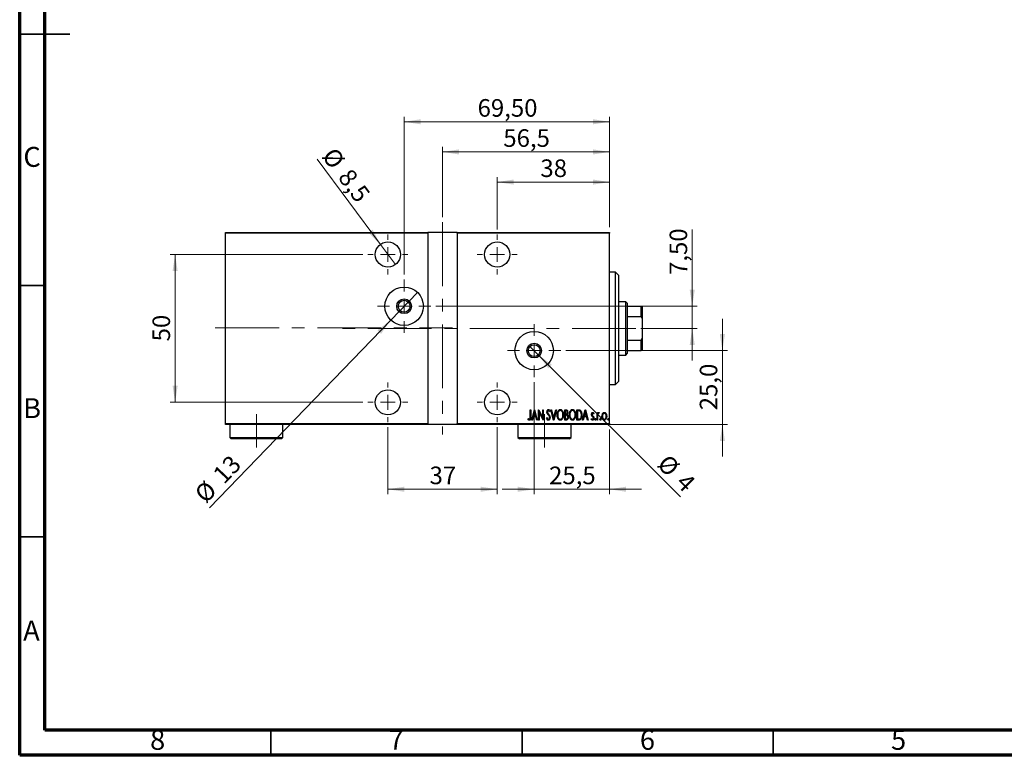
# Model space of a CAD drawing. Units: millimetres. Extents: x 15 to 415, y 5 to 292.
# Drawn here: x 15 to 211, y 5 to 151 of the extents above; entities that cross this region are included whole.
import ezdxf

# ---------------------------------------------------------------- set-up
doc = ezdxf.new("R2010")
doc.units = ezdxf.units.MM
doc.linetypes.add('CENTERX2', pattern=[20.32, 12.7, -2.54, 2.54, -2.54])
doc.styles.add('SLDTEXTSTYLE0', font='TXT', dxfattribs={"width": 0.75})
doc.dimstyles.new('SLDDIMSTYLE0', dxfattribs={"dimtxt": 3.5, "dimasz": 3.302, "dimexe": 0, "dimexo": 0.0625, "dimgap": 0.875, "dimtad": 1, "dimdec": 0, "dimlfac": 1.7, "dimrnd": 1e-09, "dimzin": 12, "dimdsep": 46, "dimtxsty": 'SLDTEXTSTYLE0', "dimsah": 1, "dimcen": 0.09, "dimadec": 0, "dimazin": 3, "dimtfac": 1, "dimtdec": 0, "dimtofl": 0, "dimtmove": 0, "dimatfit": 3, "dimfxl": 1, "dimfrac": 2, "dimtolj": 1, "dimtzin": 12, "dimarcsym": 0})
doc.dimstyles.new('SLDDIMSTYLE10', dxfattribs={"dimtxt": 3.5, "dimasz": 3.302, "dimexe": 0, "dimexo": 0.0625, "dimgap": 0.875, "dimtad": 1, "dimdec": 1, "dimlfac": 1.7, "dimrnd": 1e-09, "dimzin": 12, "dimdsep": 46, "dimtxsty": 'SLDTEXTSTYLE0', "dimsah": 1, "dimcen": 0.09, "dimadec": 0, "dimazin": 3, "dimtfac": 1, "dimtdec": 1, "dimtmove": 0, "dimatfit": 0, "dimfxl": 1, "dimfrac": 2, "dimtolj": 1, "dimtzin": 12, "dimarcsym": 0})
doc.dimstyles.new('SLDDIMSTYLE3', dxfattribs={"dimtxt": 3.5, "dimasz": 3.302, "dimexe": 0, "dimexo": 0.0625, "dimgap": 0.875, "dimtad": 1, "dimdec": 1, "dimlfac": 1.7, "dimrnd": 1e-09, "dimzin": 12, "dimdsep": 46, "dimtxsty": 'SLDTEXTSTYLE0', "dimsah": 1, "dimcen": 0.09, "dimadec": 0, "dimazin": 3, "dimtfac": 1, "dimtofl": 0, "dimtmove": 0, "dimatfit": 3, "dimfxl": 1, "dimfrac": 2, "dimtolj": 1, "dimtzin": 12, "dimarcsym": 0})
doc.dimstyles.new('SLDDIMSTYLE4', dxfattribs={"dimtxt": 3.5, "dimasz": 3.302, "dimexe": 0, "dimexo": 0.0625, "dimgap": 0.875, "dimtad": 1, "dimdec": 1, "dimlfac": 1.7, "dimrnd": 1e-09, "dimzin": 12, "dimdsep": 46, "dimtxsty": 'SLDTEXTSTYLE0', "dimblk1": 'NONE', "dimsah": 1, "dimcen": 0, "dimadec": 0, "dimazin": 3, "dimtfac": 1, "dimtdec": 1, "dimtmove": 0, "dimatfit": 3, "dimldrblk": 'NONE', "dimfxl": 1, "dimfrac": 2, "dimtolj": 1, "dimtzin": 12, "dimarcsym": 0})
doc.dimstyles.new('SLDDIMSTYLE5', dxfattribs={"dimtxt": 3.5, "dimasz": 3.302, "dimexe": 0, "dimexo": 0.0625, "dimgap": 0.875, "dimtad": 1, "dimlfac": 1.7, "dimrnd": 1e-09, "dimzin": 12, "dimdsep": 46, "dimtxsty": 'SLDTEXTSTYLE0', "dimsah": 1, "dimcen": 0.09, "dimadec": 0, "dimazin": 3, "dimtfac": 1, "dimtmove": 0, "dimatfit": 0, "dimfxl": 1, "dimfrac": 2, "dimtolj": 1, "dimtzin": 12, "dimarcsym": 0})
doc.dimstyles.new('SLDDIMSTYLE6', dxfattribs={"dimtxt": 3.5, "dimasz": 3.302, "dimexe": 0, "dimexo": 0.0625, "dimgap": 0.875, "dimtad": 1, "dimdec": 0, "dimlfac": 1.7, "dimrnd": 1e-09, "dimzin": 12, "dimdsep": 46, "dimtxsty": 'SLDTEXTSTYLE0', "dimblk1": 'NONE', "dimsah": 1, "dimcen": 0, "dimadec": 0, "dimazin": 3, "dimtfac": 1, "dimtmove": 0, "dimatfit": 3, "dimldrblk": 'NONE', "dimfxl": 1, "dimfrac": 2, "dimtolj": 1, "dimtzin": 12, "dimarcsym": 0})
doc.dimstyles.new('SLDDIMSTYLE7', dxfattribs={"dimtxt": 3.5, "dimasz": 3.302, "dimexe": 0, "dimexo": 0.0625, "dimgap": 0.875, "dimtad": 1, "dimdec": 0, "dimlfac": 1.7, "dimrnd": 1e-09, "dimzin": 12, "dimdsep": 46, "dimtxsty": 'SLDTEXTSTYLE0', "dimblk1": 'NONE', "dimsah": 1, "dimcen": 0, "dimadec": 0, "dimazin": 3, "dimtfac": 1, "dimtdec": 0, "dimtmove": 0, "dimatfit": 3, "dimldrblk": 'NONE', "dimfxl": 1, "dimfrac": 2, "dimtolj": 1, "dimtzin": 12, "dimarcsym": 0})
doc.dimstyles.new('SLDDIMSTYLE8', dxfattribs={"dimtxt": 3.5, "dimasz": 3.302, "dimexe": 0, "dimexo": 0.0625, "dimgap": 0.875, "dimtad": 1, "dimlfac": 1.7, "dimrnd": 1e-09, "dimzin": 12, "dimdsep": 46, "dimtxsty": 'SLDTEXTSTYLE0', "dimsah": 1, "dimcen": 0.09, "dimadec": 0, "dimazin": 3, "dimtfac": 1, "dimtofl": 0, "dimtmove": 0, "dimatfit": 3, "dimfxl": 1, "dimfrac": 2, "dimtolj": 1, "dimtzin": 12, "dimarcsym": 0})
doc.dimstyles.new('SLDDIMSTYLE9', dxfattribs={"dimtxt": 3.5, "dimasz": 3.302, "dimexe": 0, "dimexo": 0.0625, "dimgap": 0.875, "dimtad": 1, "dimdec": 1, "dimlfac": 1.7, "dimrnd": 1e-09, "dimzin": 12, "dimdsep": 46, "dimtxsty": 'SLDTEXTSTYLE0', "dimsah": 1, "dimcen": 0.09, "dimadec": 0, "dimazin": 3, "dimtfac": 1, "dimtmove": 0, "dimatfit": 0, "dimfxl": 1, "dimfrac": 2, "dimtolj": 1, "dimtzin": 12, "dimarcsym": 0})

# ---------------------------------------------------------------- blocks, each defined once
blk = doc.blocks.new('_D_4')
at = {"color": 7, "linetype": 'Continuous', "lineweight": 0}
for p, q in [((88.29, 70.27), (88.29, 56.94)), ((110.06, 70.27), (110.06, 56.94)), ((88.29, 57.94), (110.06, 57.94))]:
    blk.add_line(p, q, dxfattribs=at)
at = {"color": 7, "linetype": 'Continuous', "lineweight": 18}
for points in [[(88.29, 57.94), (91.59, 57.43), (91.59, 58.45)], [(110.06, 57.94), (106.76, 58.45), (106.76, 57.43)]]:
    blk.add_solid(points, dxfattribs=at)
at = {"color": 7, "linetype": 'Continuous', "lineweight": 18, "insert": (96.59, 62.45), "char_height": 3.5, "attachment_point": 1, "style": 'SLDTEXTSTYLE0'}
blk.add_mtext('37', dxfattribs=at)
blk = doc.blocks.new('_D_5')
at = {"color": 7, "linetype": 'Continuous', "lineweight": 0}
for p, q in [((83.32, 104.65), (44.94, 104.65)), ((45.94, 75.24), (45.94, 104.65)), ((83.32, 75.24), (44.94, 75.24))]:
    blk.add_line(p, q, dxfattribs=at)
at = {"color": 7, "linetype": 'Continuous', "lineweight": 18}
for points in [[(45.94, 104.65), (45.43, 101.35), (46.45, 101.35)], [(45.94, 75.24), (46.45, 78.54), (45.43, 78.54)]]:
    blk.add_solid(points, dxfattribs=at)
at = {"color": 7, "linetype": 'Continuous', "lineweight": 18, "insert": (41.43, 87.36), "char_height": 3.5, "attachment_point": 1, "rotation": 90, "style": 'SLDTEXTSTYLE0'}
blk.add_mtext('50', dxfattribs=at)
blk = doc.blocks.new('_D_6')
at = {"color": 7, "linetype": 'Continuous', "lineweight": 0}
for p, q in [((99.18, 112.06), (99.18, 126.06)), ((132.41, 110.06), (132.41, 126.06)), ((99.18, 125.06), (132.41, 125.06))]:
    blk.add_line(p, q, dxfattribs=at)
at = {"color": 7, "linetype": 'Continuous', "lineweight": 18}
for points in [[(99.18, 125.06), (102.48, 124.55), (102.48, 125.57)], [(132.41, 125.06), (129.11, 125.57), (129.11, 124.55)]]:
    blk.add_solid(points, dxfattribs=at)
at = {"color": 7, "linetype": 'Continuous', "lineweight": 18, "insert": (111.27, 129.57), "char_height": 3.5, "attachment_point": 1, "style": 'SLDTEXTSTYLE0'}
blk.add_mtext('56,5', dxfattribs=at)
blk = doc.blocks.new('_D_7')
at = {"color": 7, "linetype": 'Continuous', "lineweight": 0}
for p, q in [((110.06, 109.62), (110.06, 120.06)), ((132.41, 110.06), (132.41, 120.06)), ((110.06, 119.06), (132.41, 119.06))]:
    blk.add_line(p, q, dxfattribs=at)
at = {"color": 7, "linetype": 'Continuous', "lineweight": 18}
for points in [[(110.06, 119.06), (113.36, 118.55), (113.36, 119.57)], [(132.41, 119.06), (129.11, 119.57), (129.11, 118.55)]]:
    blk.add_solid(points, dxfattribs=at)
at = {"color": 7, "linetype": 'Continuous', "lineweight": 18, "insert": (118.65, 123.57), "char_height": 3.5, "attachment_point": 1, "style": 'SLDTEXTSTYLE0'}
blk.add_mtext('38', dxfattribs=at)
blk = doc.blocks.new('_D_8')
at = {"color": 7, "linetype": 'Continuous', "lineweight": 0}
for q in [(74.24, 123.6), (89.78, 102.64)]:
    blk.add_line((86.8, 106.66), q, dxfattribs=at)
at = {"color": 7, "linetype": 'Continuous', "lineweight": 18}
blk.add_solid([(86.8, 106.66), (85.25, 109.61), (84.43, 109.01)], dxfattribs=at)
at = {"color": 7, "linetype": 'Continuous', "lineweight": 18, "char_height": 3.5, "attachment_point": 1, "rotation": 306.5568, "style": 'SLDTEXTSTYLE0'}
for s, insert in [('%%c', (77.83, 126.27)), ('8,5', (81.02, 122.06))]:
    blk.add_mtext(s, dxfattribs=dict(at, insert=insert))
blk = doc.blocks.new('_None')
blk = doc.blocks.new('_D_9')
at = {"color": 7, "linetype": 'Continuous', "lineweight": 0}
for p, q in [((148.88, 94.35), (148.88, 109.62)), ((97.82, 94.35), (149.88, 94.35)), ((148.88, 94.35), (148.88, 89.94)), ((138.65, 89.94), (149.88, 89.94)), ((148.88, 89.94), (148.88, 83.59))]:
    blk.add_line(p, q, dxfattribs=at)
at = {"color": 7, "linetype": 'Continuous', "lineweight": 18}
for points in [[(148.88, 94.35), (149.39, 97.66), (148.37, 97.66)], [(148.88, 89.94), (148.37, 86.64), (149.39, 86.64)]]:
    blk.add_solid(points, dxfattribs=at)
at = {"color": 7, "linetype": 'Continuous', "lineweight": 18, "insert": (144.37, 100.57), "char_height": 3.5, "attachment_point": 1, "rotation": 90, "style": 'SLDTEXTSTYLE0'}
blk.add_mtext('7,50', dxfattribs=at)
blk = doc.blocks.new('_D_10')
at = {"color": 7, "linetype": 'Continuous', "lineweight": 0}
for q in [(94.19, 97.1), (52.76, 54.24)]:
    blk.add_line((88.87, 91.6), q, dxfattribs=at)
at = {"color": 7, "linetype": 'Continuous', "lineweight": 18}
blk.add_solid([(88.87, 91.6), (86.21, 89.58), (86.94, 88.88)], dxfattribs=at)
at = {"color": 7, "linetype": 'Continuous', "lineweight": 18, "char_height": 3.5, "attachment_point": 1, "rotation": 45.979, "style": 'SLDTEXTSTYLE0'}
for s, insert in [('13', (53.15, 61.21)), ('%%c', (49.52, 57.37))]:
    blk.add_mtext(s, dxfattribs=dict(at, insert=insert))
blk = doc.blocks.new('_D_11')
at = {"color": 7, "linetype": 'Continuous', "lineweight": 0}
for q in [(116.58, 86.36), (146.53, 56.41)]:
    blk.add_line((118.24, 84.7), q, dxfattribs=at)
at = {"color": 7, "linetype": 'Continuous', "lineweight": 18}
blk.add_solid([(118.24, 84.7), (120.22, 82), (120.94, 82.72)], dxfattribs=at)
at = {"color": 7, "linetype": 'Continuous', "lineweight": 18, "char_height": 3.5, "attachment_point": 1, "rotation": 315, "style": 'SLDTEXTSTYLE0'}
for s, insert in [('%%c', (144.15, 65.16)), ('4', (147.92, 61.46))]:
    blk.add_mtext(s, dxfattribs=dict(at, insert=insert))
blk = doc.blocks.new('_D_12')
at = {"color": 7, "linetype": 'Continuous', "lineweight": 0}
for p, q in [((91.53, 100.65), (91.53, 132.06)), ((132.41, 110.06), (132.41, 132.06)), ((91.53, 131.06), (132.41, 131.06))]:
    blk.add_line(p, q, dxfattribs=at)
at = {"color": 7, "linetype": 'Continuous', "lineweight": 18}
for points in [[(91.53, 131.06), (94.83, 130.55), (94.83, 131.57)], [(132.41, 131.06), (129.11, 131.57), (129.11, 130.55)]]:
    blk.add_solid(points, dxfattribs=at)
at = {"color": 7, "linetype": 'Continuous', "lineweight": 18, "insert": (106.15, 135.57), "char_height": 3.5, "attachment_point": 1, "style": 'SLDTEXTSTYLE0'}
blk.add_mtext('69,50', dxfattribs=at)
blk = doc.blocks.new('_D_13')
at = {"color": 7, "linetype": 'Continuous', "lineweight": 0}
for p, q in [((154.88, 85.53), (154.88, 91.88)), ((123.7, 85.53), (155.88, 85.53)), ((154.88, 85.53), (154.88, 70.82)), ((103.12, 70.82), (155.88, 70.82)), ((154.88, 70.82), (154.88, 64.47))]:
    blk.add_line(p, q, dxfattribs=at)
at = {"color": 7, "linetype": 'Continuous', "lineweight": 18}
for points in [[(154.88, 85.53), (155.39, 88.83), (154.37, 88.83)], [(154.88, 70.82), (154.37, 67.52), (155.39, 67.52)]]:
    blk.add_solid(points, dxfattribs=at)
at = {"color": 7, "linetype": 'Continuous', "lineweight": 18, "insert": (150.37, 73.65), "char_height": 3.5, "attachment_point": 1, "rotation": 90, "style": 'SLDTEXTSTYLE0'}
blk.add_mtext('25,0', dxfattribs=at)
blk = doc.blocks.new('_D_14')
at = {"color": 7, "linetype": 'Continuous', "lineweight": 0}
for p, q in [((117.41, 79.24), (117.41, 56.94)), ((132.41, 69.82), (132.41, 56.94)), ((117.41, 57.94), (111.06, 57.94)), ((117.41, 57.94), (132.41, 57.94)), ((132.41, 57.94), (138.76, 57.94))]:
    blk.add_line(p, q, dxfattribs=at)
at = {"color": 7, "linetype": 'Continuous', "lineweight": 18}
for points in [[(117.41, 57.94), (114.11, 58.45), (114.11, 57.43)], [(132.41, 57.94), (135.71, 57.43), (135.71, 58.45)]]:
    blk.add_solid(points, dxfattribs=at)
at = {"color": 7, "linetype": 'Continuous', "lineweight": 18, "insert": (120.38, 62.45), "char_height": 3.5, "attachment_point": 1, "style": 'SLDTEXTSTYLE0'}
blk.add_mtext('25,5', dxfattribs=at)
blk = doc.blocks.new('SW_CENTERMARKSYMBOL_1')
at = {"color": 0, "linetype": 'Continuous', "lineweight": 18}
for p, q in [((0, 2.94), (0, 3.97)), ((-2.94, 0), (-3.97, 0)), ((0, 0), (-1.47, 0)), ((0, 0), (0, 1.47)), ((0, 0), (0, -1.47)), ((0, 0), (1.47, 0)), ((2.94, 0), (3.97, 0)), ((0, -2.94), (0, -3.97))]:
    blk.add_line(p, q, dxfattribs=at)
blk = doc.blocks.new('SW_CENTERMARKSYMBOL_2')
at = {"color": 0, "linetype": 'Continuous', "lineweight": 18}
for p, q in [((0, 2.94), (0, 3.97)), ((-2.94, 0), (-3.97, 0)), ((0, 0), (-1.47, 0)), ((0, 0), (0, 1.47)), ((0, 0), (0, -1.47)), ((0, 0), (1.47, 0)), ((2.94, 0), (3.97, 0)), ((0, -2.94), (0, -3.97))]:
    blk.add_line(p, q, dxfattribs=at)
blk = doc.blocks.new('SW_CENTERMARKSYMBOL_3')
at = {"color": 0, "linetype": 'Continuous', "lineweight": 18}
for p, q in [((0, 2.94), (0, 3.97)), ((-2.94, 0), (-3.97, 0)), ((0, 0), (-1.47, 0)), ((0, 0), (0, 1.47)), ((0, 0), (0, -1.47)), ((0, 0), (1.47, 0)), ((2.94, 0), (3.97, 0)), ((0, -2.94), (0, -3.97))]:
    blk.add_line(p, q, dxfattribs=at)
blk = doc.blocks.new('SW_CENTERMARKSYMBOL_4')
at = {"color": 0, "linetype": 'Continuous', "lineweight": 18}
for p, q in [((0, 2.94), (0, 3.97)), ((-2.94, 0), (-3.97, 0)), ((0, 0), (-1.47, 0)), ((0, 0), (0, 1.47)), ((0, 0), (0, -1.47)), ((0, 0), (1.47, 0)), ((2.94, 0), (3.97, 0)), ((0, -2.94), (0, -3.97))]:
    blk.add_line(p, q, dxfattribs=at)
blk = doc.blocks.new('SW_CENTERMARKSYMBOL_5')
at = {"color": 0, "linetype": 'Continuous', "lineweight": 18}
for p, q in [((0, 2.94), (0, 5.29)), ((-2.94, 0), (-5.29, 0)), ((0, 0), (-1.47, 0)), ((0, 0), (0, 1.47)), ((0, 0), (0, -1.47)), ((0, 0), (1.47, 0)), ((2.94, 0), (5.29, 0)), ((0, -2.94), (0, -5.29))]:
    blk.add_line(p, q, dxfattribs=at)
blk = doc.blocks.new('SW_CENTERMARKSYMBOL_6')
at = {"color": 0, "linetype": 'Continuous', "lineweight": 18}
for p, q in [((0, 2.94), (0, 5.29)), ((-2.94, 0), (-5.29, 0)), ((0, 0), (-1.47, 0)), ((0, 0), (0, 1.47)), ((0, 0), (0, -1.47)), ((0, 0), (1.47, 0)), ((2.94, 0), (5.29, 0)), ((0, -2.94), (0, -5.29))]:
    blk.add_line(p, q, dxfattribs=at)

msp = doc.modelspace()

# ---------------------------------------------------------------- linework, layer by layer
at = {"color": 7, "linetype": 'Continuous', "lineweight": 70}
for p, q in [((15, 5), (15, 292)), ((20, 10), (20, 287)), ((410, 10), (20, 10)), ((415, 5), (15, 5))]:
    msp.add_line(p, q, dxfattribs=at)
at = {"color": 7, "linetype": 'Continuous', "lineweight": 35}
for p, q in [((14.999, 148.5), (25.001, 148.5)), ((20, 148.5), (15, 148.5)), ((20, 98.5), (15, 98.5)), ((20, 48.5), (15, 48.5)), ((65, 10), (65, 5)), ((115, 10), (115, 5)), ((165, 10), (165, 5))]:
    msp.add_line(p, q, dxfattribs=at)
at = {"color": 7, "linetype": 'CENTERX2', "lineweight": 18}
for p, q in [((99.1753, 111.06), (99.1753, 68.8247)), ((53.94, 90.0306), (101.1753, 90.0306)), ((137.6459, 89.9424), (76.8812, 89.9424)), ((62.1165, 72.8835), (62.1165, 66.2365)), ((119.4694, 66.2365), (119.4694, 72.8835))]:
    msp.add_line(p, q, dxfattribs=at)
at = {"color": 7, "linetype": 'Continuous', "lineweight": 25}
for p, q in [((55.94, 109.06), (96.2341, 109.06)), ((55.94, 108.8835), (55.94, 109.06)), ((96.2341, 108.8835), (55.94, 108.8835)), ((55.94, 71.0012), (55.94, 108.8835)), ((96.2341, 109.06), (96.2341, 108.8835)), ((102.1165, 109.06), (96.2341, 109.06)), ((96.2341, 108.8835), (96.2341, 71.0012)), ((102.1165, 109.06), (132.4106, 109.06)), ((102.1165, 108.8835), (102.1165, 109.06)), ((102.1165, 108.8835), (102.1165, 71.0012)), ((132.4106, 108.8835), (102.1165, 108.8835)), ((132.4106, 109.06), (132.4106, 108.8835)), ((132.4106, 71.0012), (132.4106, 108.8835)), ((133.5871, 101.1188), (132.4106, 101.1188)), ((134.1753, 100.5306), (133.5871, 101.1188)), ((133.5871, 78.7659), (133.5871, 101.1188)), ((134.1753, 100.5306), (134.1753, 79.3735)), ((135.6459, 95.2365), (134.1753, 95.2365)), ((135.94, 94.9424), (135.6459, 95.2365)), ((135.6459, 84.6482), (135.6459, 95.2365)), ((135.94, 94.9424), (135.94, 94.3541)), ((135.94, 94.3541), (135.94, 92.2953)), ((135.94, 94.3541), (138.7047, 94.3541)), ((138.7047, 92.2953), (138.7047, 94.3541)), ((138.7047, 94.3541), (138.8812, 94.3541)), ((138.8812, 94.3541), (138.8812, 91.8924)), ((135.94, 92.2953), (135.94, 87.5894)), ((135.94, 92.2953), (138.7047, 92.2953)), ((138.8812, 91.8924), (138.7047, 92.2953)), ((138.8812, 91.8924), (138.8812, 87.9923)), ((135.94, 87.5894), (135.94, 85.5306)), ((135.94, 87.5894), (138.7047, 87.5894)), ((138.7047, 87.5894), (138.8812, 87.9923)), ((138.7047, 85.5306), (138.7047, 87.5894)), ((138.8812, 87.9923), (138.8812, 85.5306)), ((134.1753, 84.6482), (135.6459, 84.6482)), ((135.6459, 84.6482), (135.94, 84.9424)), ((135.94, 85.5306), (135.94, 84.9424)), ((135.94, 85.5306), (138.7047, 85.5306)), ((138.8812, 85.5306), (138.7047, 85.5306)), ((132.4106, 78.7659), (133.5871, 78.7659)), ((133.5871, 78.7659), (134.1753, 79.3541)), ((134.1753, 79.3735), (134.1753, 79.3541)), ((116.6263, 73.7659), (116.7319, 73.7659)), ((116.6263, 72.3962), (116.6263, 73.7659)), ((116.7319, 73.7659), (116.7319, 72.3756)), ((116.943, 71.7071), (117.4709, 73.7659)), ((117.4841, 73.3691), (117.2812, 72.5781)), ((117.2812, 72.5781), (117.687, 72.5781)), ((117.4709, 73.7659), (117.4973, 73.7659)), ((117.687, 72.5781), (117.4841, 73.3691)), ((117.4973, 73.7659), (118.0252, 71.7071)), ((118.2892, 73.7659), (118.3114, 73.7659)), ((118.2892, 71.7071), (118.2892, 73.7659)), ((118.3114, 73.7659), (119.1074, 72.143)), ((118.3948, 73.3262), (118.3948, 71.7071)), ((119.1891, 71.7071), (118.3948, 73.3262)), ((119.1074, 73.7659), (119.213, 73.7659)), ((119.1074, 72.143), (119.1074, 73.7659)), ((119.213, 73.7659), (119.213, 71.7071)), ((120.5592, 73.4702), (120.4602, 73.3436)), ((120.7439, 73.7659), (120.859, 73.7659)), ((121.2718, 71.7071), (120.7439, 73.7659)), ((120.859, 73.7659), (121.285, 72.1038)), ((121.285, 72.1038), (121.7111, 73.7659)), ((121.8261, 73.7659), (121.2982, 71.7071)), ((121.7111, 73.7659), (121.8261, 73.7659)), ((123.489, 73.7659), (123.72, 73.7659)), ((123.489, 71.7071), (123.489, 73.7659)), ((123.5946, 73.5547), (123.5946, 72.8948)), ((123.7394, 73.5547), (123.5946, 73.5547)), ((123.5946, 72.8948), (123.6664, 72.8948)), ((123.5946, 72.6837), (123.5946, 71.9182)), ((123.6651, 72.6837), (123.5946, 72.6837)), ((125.9174, 73.7659), (126.1644, 73.7659)), ((125.9174, 71.7071), (125.9174, 73.7659)), ((126.1096, 73.5547), (126.023, 73.5547)), ((126.023, 73.5547), (126.023, 71.9182)), ((127.0524, 71.7071), (127.5803, 73.7659)), ((127.5935, 73.3691), (127.3906, 72.5781)), ((127.3906, 72.5781), (127.7964, 72.5781)), ((127.5803, 73.7659), (127.6067, 73.7659)), ((127.7964, 72.5781), (127.5935, 73.3691)), ((127.6067, 73.7659), (128.1346, 71.7071)), ((129.296, 73.0239), (129.2217, 72.8948)), ((129.9294, 73.2116), (130.035, 73.2116)), ((129.9294, 71.7071), (129.9294, 73.2116)), ((130.035, 73.2116), (130.035, 72.9901)), ((130.3782, 73.1864), (130.3179, 73.0264)), ((55.94, 71.0012), (96.2341, 71.0012)), ((55.94, 70.8247), (55.94, 71.0012)), ((96.2341, 70.8247), (55.94, 70.8247)), ((56.8224, 70.8247), (56.8224, 68.2365)), ((67.4106, 68.2365), (67.4106, 70.8247)), ((96.2341, 71.0012), (96.2341, 70.8247)), ((102.1165, 70.8247), (96.2341, 70.8247)), ((102.1165, 71.0012), (132.4106, 71.0012)), ((102.1165, 70.8247), (102.1165, 71.0012)), ((132.4106, 70.8247), (102.1165, 70.8247)), ((114.1753, 70.8247), (114.1753, 68.2365)), ((116.1512, 71.8918), (116.2155, 72.0502)), ((117.0581, 71.7071), (116.943, 71.7071)), ((117.2272, 72.3669), (117.0581, 71.7071)), ((117.7411, 72.3669), (117.2272, 72.3669)), ((117.9102, 71.7071), (117.7411, 72.3669)), ((118.0252, 71.7071), (117.9102, 71.7071)), ((118.3948, 71.7071), (118.2892, 71.7071)), ((119.213, 71.7071), (119.1891, 71.7071)), ((119.8729, 72.1042), (119.976, 72.2086)), ((121.2982, 71.7071), (121.2718, 71.7071)), ((123.8157, 71.7071), (123.489, 71.7071)), ((123.5946, 71.9182), (123.7509, 71.9182)), ((124.7635, 68.2365), (124.7635, 70.8247)), ((126.2964, 71.7071), (125.9174, 71.7071)), ((126.023, 71.9182), (126.1648, 71.9182)), ((127.1674, 71.7071), (127.0524, 71.7071)), ((127.3365, 72.3669), (127.1674, 71.7071)), ((127.8504, 72.3669), (127.3365, 72.3669)), ((128.0195, 71.7071), (127.8504, 72.3669)), ((128.1346, 71.7071), (128.0195, 71.7071)), ((128.7681, 71.8844), (128.8406, 72.0238)), ((130.035, 71.7071), (129.9294, 71.7071)), ((130.035, 72.2127), (130.035, 71.7071)), ((132.4106, 71.0012), (132.4106, 70.8247)), ((56.8224, 68.2365), (57.1165, 67.9424)), ((56.8224, 68.2365), (67.4106, 68.2365)), ((67.1165, 67.9424), (57.1165, 67.9424)), ((67.1165, 67.9424), (67.4106, 68.2365)), ((114.1753, 68.2365), (114.4694, 67.9424)), ((114.1753, 68.2365), (124.7635, 68.2365)), ((124.4694, 67.9424), (114.4694, 67.9424)), ((124.4694, 67.9424), (124.7635, 68.2365))]:
    msp.add_line(p, q, dxfattribs=at)
for centre, radius in [((88.2929, 104.6482), 2.5), ((110.0576, 104.6482), 2.5), ((91.5282, 94.3541), 3.8235), ((91.5282, 94.3541), 1.4706), ((91.5282, 94.3541), 1.1765), ((117.4106, 85.5306), 3.8235), ((117.4106, 85.5306), 1.4706), ((117.4106, 85.5306), 1.1765), ((88.2929, 75.2365), 2.5), ((110.0576, 75.2365), 2.5)]:
    msp.add_circle(centre, radius, dxfattribs=at)
for points, knots in [([(119.9521, 73.3382), (119.9607, 73.4423), (119.9736, 73.5986), (120.0795, 73.7498), (120.1661, 73.8097), (120.2178, 73.8157), (120.2437, 73.8187)], [0, 0, 0, 0, 0.49935234, 0.74933738, 0.87474309, 1, 1, 1, 1]), ([(120.0197, 73.0248), (119.9977, 73.0813), (119.9584, 73.1824), (119.954, 73.2906), (119.9521, 73.3382)], [0, 0, 0, 0, 0.55974952, 1, 1, 1, 1]), ([(120.2181, 72.7447), (120.1771, 72.7943), (120.104, 72.8827), (120.0454, 72.9814), (120.0197, 73.0248)], [0, 0, 0, 0, 0.56029132, 1, 1, 1, 1]), ([(120.2305, 73.6075), (120.2159, 73.6064), (120.1869, 73.6042), (120.1356, 73.575), (120.072, 73.4925), (120.0634, 73.4051), (120.0576, 73.3469)], [0, 0, 0, 0, 0.12557432, 0.25150685, 0.50145772, 1, 1, 1, 1]), ([(120.0576, 73.3469), (120.062, 73.2939), (120.0698, 73.1993), (120.1166, 73.1171), (120.1372, 73.0808)], [0, 0, 0, 0, 0.55946182, 1, 1, 1, 1]), ([(120.1372, 73.0808), (120.1668, 73.0419), (120.2196, 72.9724), (120.2755, 72.9054), (120.3002, 72.8759)], [0, 0, 0, 0, 0.55993166, 1, 1, 1, 1]), ([(120.4367, 72.4164), (120.4014, 72.4814), (120.3383, 72.5975), (120.2548, 72.6997), (120.2181, 72.7447)], [0, 0, 0, 0, 0.5596626, 1, 1, 1, 1]), ([(120.4602, 73.3436), (120.4327, 73.4064), (120.3945, 73.4938), (120.3115, 73.5913), (120.2574, 73.6021), (120.2305, 73.6075)], [0, 0, 0, 0, 0.561865214, 0.781763148, 1, 1, 1, 1]), ([(120.2437, 73.8187), (120.2895, 73.8076), (120.3817, 73.7854), (120.4824, 73.6443), (120.53, 73.5363), (120.5592, 73.4702)], [0, 0, 0, 0, 0.27711437, 0.55752173, 1, 1, 1, 1]), ([(120.3002, 72.8759), (120.3876, 72.7655), (120.5436, 72.5685), (120.5727, 72.3205), (120.5856, 72.2115)], [0, 0, 0, 0, 0.56052254, 1, 1, 1, 1]), ([(121.9845, 72.7274), (121.9901, 72.842), (122.0014, 73.0712), (122.1001, 73.4034), (122.2524, 73.6503), (122.4381, 73.7951), (122.5529, 73.8108), (122.6101, 73.8187)], [0, 0, 0, 0, 0.25065735, 0.50112689, 0.75053292, 0.87549309, 1, 1, 1, 1]), ([(122.62, 71.6543), (122.5629, 71.6609), (122.4485, 71.6743), (122.259, 71.8122), (122.1052, 72.057), (121.9999, 72.3852), (121.9896, 72.6133), (121.9845, 72.7274)], [0, 0, 0, 0, 0.12470934, 0.24959522, 0.49918873, 0.74945169, 1, 1, 1, 1]), ([(122.6155, 73.6075), (122.5688, 73.6013), (122.4752, 73.5888), (122.3214, 73.4748), (122.1879, 73.2792), (122.1035, 73.0086), (122.0945, 72.8217), (122.0901, 72.7282)], [0, 0, 0, 0, 0.124577492, 0.249579883, 0.498961212, 0.749340709, 1, 1, 1, 1]), ([(122.0901, 72.7282), (122.0944, 72.6357), (122.1029, 72.4508), (122.1913, 72.1853), (122.3213, 71.9903), (122.4765, 71.881), (122.5692, 71.8706), (122.6155, 71.8654)], [0, 0, 0, 0, 0.25055291, 0.50075295, 0.7503604, 0.87525343, 1, 1, 1, 1]), ([(122.6101, 73.8187), (122.6679, 73.8124), (122.7836, 73.7998), (122.9762, 73.6622), (123.1328, 73.4153), (123.2364, 73.0829), (123.2464, 72.8525), (123.2515, 72.7373)], [0, 0, 0, 0, 0.12476852, 0.24965132, 0.49914136, 0.74942452, 1, 1, 1, 1]), ([(123.1459, 72.7377), (123.1414, 72.8308), (123.1323, 73.0169), (123.0466, 73.2861), (122.9102, 73.4788), (122.7552, 73.5896), (122.662, 73.6015), (122.6155, 73.6075)], [0, 0, 0, 0, 0.25060513, 0.50091868, 0.75036094, 0.87537587, 1, 1, 1, 1]), ([(122.6155, 71.8654), (122.6623, 71.871), (122.7559, 71.8822), (122.9135, 71.9908), (123.0485, 72.1866), (123.1322, 72.4572), (123.1413, 72.6442), (123.1459, 72.7377)], [0, 0, 0, 0, 0.12467471, 0.2496657, 0.49891856, 0.74931341, 1, 1, 1, 1]), ([(123.2515, 72.7373), (123.2465, 72.6227), (123.2365, 72.3936), (123.1328, 72.0635), (122.9806, 71.8166), (122.7922, 71.6753), (122.6774, 71.6613), (122.62, 71.6543)], [0, 0, 0, 0, 0.25058283, 0.50085739, 0.75046871, 0.87535405, 1, 1, 1, 1]), ([(123.8874, 72.6593), (123.8464, 72.6682), (123.7731, 72.684), (123.6982, 72.6838), (123.6651, 72.6837)], [0, 0, 0, 0, 0.559243526, 1, 1, 1, 1]), ([(123.6664, 72.8948), (123.7194, 72.8956), (123.8246, 72.8972), (123.9717, 73.0339), (123.9834, 73.1691), (123.9905, 73.252)], [0, 0, 0, 0, 0.28200809, 0.5596255, 1, 1, 1, 1]), ([(123.72, 73.7659), (123.7813, 73.762), (123.8734, 73.7561), (123.9705, 73.6804), (124.0716, 73.5302), (124.0852, 73.3776), (124.0961, 73.2557)], [0, 0, 0, 0, 0.24997088, 0.37536857, 0.50110261, 1, 1, 1, 1]), ([(123.9905, 73.252), (123.9883, 73.2939), (123.984, 73.3774), (123.9342, 73.4888), (123.8386, 73.5489), (123.7725, 73.5528), (123.7394, 73.5547)], [0, 0, 0, 0, 0.28102249, 0.56057797, 0.77964949, 1, 1, 1, 1]), ([(124.0961, 72.2915), (124.0861, 72.3761), (124.0722, 72.4942), (123.9765, 72.6149), (123.9171, 72.6445), (123.8874, 72.6593)], [0, 0, 0, 0, 0.55800999, 0.77911529, 1, 1, 1, 1]), ([(124.0961, 73.2557), (124.0924, 73.1665), (124.0857, 73.0075), (123.9984, 72.8756), (123.96, 72.8177)], [0, 0, 0, 0, 0.5610148, 1, 1, 1, 1]), ([(123.96, 72.8177), (124.0063, 72.784), (124.099, 72.7166), (124.1846, 72.5256), (124.1952, 72.3803), (124.2017, 72.2915)], [0, 0, 0, 0, 0.27960802, 0.55972364, 1, 1, 1, 1]), ([(124.4129, 72.7274), (124.4185, 72.842), (124.4297, 73.0712), (124.5285, 73.4034), (124.6808, 73.6503), (124.8665, 73.7951), (124.9812, 73.8108), (125.0385, 73.8187)], [0, 0, 0, 0, 0.25065735, 0.50112689, 0.75053292, 0.87549309, 1, 1, 1, 1]), ([(125.0484, 71.6543), (124.9913, 71.6609), (124.8769, 71.6743), (124.6873, 71.8122), (124.5335, 72.057), (124.4282, 72.3852), (124.418, 72.6133), (124.4129, 72.7274)], [0, 0, 0, 0, 0.12470934, 0.24959522, 0.49918873, 0.74945169, 1, 1, 1, 1]), ([(125.0439, 73.6075), (124.9972, 73.6013), (124.9036, 73.5888), (124.7497, 73.4748), (124.6163, 73.2792), (124.5318, 73.0086), (124.5229, 72.8217), (124.5184, 72.7282)], [0, 0, 0, 0, 0.12457749, 0.24957988, 0.49896121, 0.74934071, 1, 1, 1, 1]), ([(124.5184, 72.7282), (124.5227, 72.6357), (124.5313, 72.4508), (124.6197, 72.1853), (124.7497, 71.9903), (124.9048, 71.881), (124.9975, 71.8706), (125.0439, 71.8654)], [0, 0, 0, 0, 0.250552911, 0.500752951, 0.750360404, 0.875253435, 1, 1, 1, 1]), ([(125.0385, 73.8187), (125.0963, 73.8124), (125.2119, 73.7998), (125.4046, 73.6622), (125.5612, 73.4153), (125.6648, 73.0829), (125.6748, 72.8525), (125.6798, 72.7373)], [0, 0, 0, 0, 0.12476852, 0.24965132, 0.49914136, 0.74942452, 1, 1, 1, 1]), ([(125.5742, 72.7377), (125.5697, 72.8308), (125.5607, 73.0169), (125.475, 73.2861), (125.3386, 73.4788), (125.1836, 73.5896), (125.0904, 73.6015), (125.0439, 73.6075)], [0, 0, 0, 0, 0.25060513, 0.50091868, 0.75036094, 0.87537587, 1, 1, 1, 1]), ([(125.0439, 71.8654), (125.0906, 71.871), (125.1843, 71.8822), (125.3418, 71.9908), (125.4768, 72.1866), (125.5605, 72.4572), (125.5697, 72.6442), (125.5742, 72.7377)], [0, 0, 0, 0, 0.12467471, 0.2496657, 0.49891856, 0.74931341, 1, 1, 1, 1]), ([(125.6798, 72.7373), (125.6748, 72.6227), (125.6649, 72.3936), (125.5611, 72.0635), (125.4089, 71.8166), (125.2206, 71.6753), (125.1058, 71.6613), (125.0484, 71.6543)], [0, 0, 0, 0, 0.25058283, 0.50085739, 0.75046871, 0.87535405, 1, 1, 1, 1]), ([(126.4894, 73.497), (126.42, 73.5175), (126.2959, 73.5542), (126.1666, 73.5546), (126.1096, 73.5547)], [0, 0, 0, 0, 0.55883282, 1, 1, 1, 1]), ([(126.1644, 73.7659), (126.2397, 73.7654), (126.3739, 73.7645), (126.4977, 73.7139), (126.5521, 73.6916)], [0, 0, 0, 0, 0.56098947, 1, 1, 1, 1]), ([(126.9204, 72.7105), (126.9162, 72.5997), (126.9079, 72.3782), (126.8322, 72.1085), (126.7309, 71.9113), (126.619, 71.7845), (126.4626, 71.7154), (126.3519, 71.7098), (126.2964, 71.7071)], [0, 0, 0, 0, 0.25037269, 0.50040931, 0.62557417, 0.75035559, 0.87496851, 1, 1, 1, 1]), ([(126.8148, 72.7109), (126.812, 72.7943), (126.8063, 72.961), (126.7474, 73.1857), (126.6508, 73.3824), (126.5431, 73.4588), (126.4894, 73.497)], [0, 0, 0, 0, 0.28064147, 0.56097577, 0.78104396, 1, 1, 1, 1]), ([(126.5179, 71.9706), (126.5783, 72.0204), (126.6996, 72.1204), (126.7967, 72.3899), (126.808, 72.5891), (126.8148, 72.7109)], [0, 0, 0, 0, 0.27828406, 0.55885757, 1, 1, 1, 1]), ([(126.5521, 73.6916), (126.6277, 73.6227), (126.7794, 73.4843), (126.8964, 73.1299), (126.9113, 72.8696), (126.9204, 72.7105)], [0, 0, 0, 0, 0.2783662, 0.55895513, 1, 1, 1, 1]), ([(128.8208, 72.8433), (128.8278, 72.9284), (128.8382, 73.0562), (128.9216, 73.1828), (128.9931, 73.2315), (129.0356, 73.2358), (129.0568, 73.238)], [0, 0, 0, 0, 0.49957343, 0.74964089, 0.87485074, 1, 1, 1, 1]), ([(128.8625, 72.6115), (128.8486, 72.6537), (128.8238, 72.7291), (128.8217, 72.8084), (128.8208, 72.8433)], [0, 0, 0, 0, 0.55971226, 1, 1, 1, 1]), ([(129.0205, 72.4061), (128.9848, 72.4399), (128.9212, 72.5001), (128.8804, 72.5775), (128.8625, 72.6115)], [0, 0, 0, 0, 0.56026732, 1, 1, 1, 1]), ([(129.0535, 73.0532), (129.0372, 73.0503), (129.0044, 73.0444), (128.9709, 73.006), (128.9354, 72.9447), (128.9301, 72.8894), (128.9264, 72.8507)], [0, 0, 0, 0, 0.18568416, 0.37265111, 0.56028249, 1, 1, 1, 1]), ([(128.9264, 72.8507), (128.9281, 72.8243), (128.9311, 72.777), (128.9493, 72.7334), (128.9574, 72.7142)], [0, 0, 0, 0, 0.55988181, 1, 1, 1, 1]), ([(128.9574, 72.7142), (128.9781, 72.6822), (129.0153, 72.625), (129.0658, 72.5793), (129.0881, 72.5591)], [0, 0, 0, 0, 0.55933473, 1, 1, 1, 1]), ([(129.2217, 72.8948), (129.1988, 72.9334), (129.1669, 72.9871), (129.1061, 73.0429), (129.0709, 73.0498), (129.0535, 73.0532)], [0, 0, 0, 0, 0.56075628, 0.78112757, 1, 1, 1, 1]), ([(129.0568, 73.238), (129.0875, 73.231), (129.1493, 73.217), (129.2286, 73.1334), (129.2704, 73.0655), (129.296, 73.0239)], [0, 0, 0, 0, 0.27772841, 0.55839452, 1, 1, 1, 1]), ([(129.0881, 72.5591), (129.125, 72.5243), (129.1908, 72.4622), (129.2341, 72.3829), (129.2531, 72.348)], [0, 0, 0, 0, 0.560310275, 1, 1, 1, 1]), ([(130.0569, 72.729), (130.0487, 72.6328), (130.0342, 72.461), (130.0348, 72.2886), (130.035, 72.2127)], [0, 0, 0, 0, 0.55985365, 1, 1, 1, 1]), ([(130.035, 72.9901), (130.063, 73.0522), (130.102, 73.1387), (130.1939, 73.2241), (130.2472, 73.2334), (130.2738, 73.238)], [0, 0, 0, 0, 0.56046799, 0.78082813, 1, 1, 1, 1]), ([(130.2553, 73.0532), (130.2385, 73.0501), (130.2048, 73.0439), (130.1534, 72.9971), (130.0904, 72.896), (130.0703, 72.7959), (130.0569, 72.729)], [0, 0, 0, 0, 0.12431549, 0.249692, 0.49966998, 1, 1, 1, 1]), ([(130.3179, 73.0264), (130.3073, 73.034), (130.2882, 73.0475), (130.2653, 73.0515), (130.2553, 73.0532)], [0, 0, 0, 0, 0.56107274, 1, 1, 1, 1]), ([(130.2738, 73.238), (130.2958, 73.2334), (130.3352, 73.2251), (130.365, 73.1983), (130.3782, 73.1864)], [0, 0, 0, 0, 0.55808946, 1, 1, 1, 1]), ([(130.9061, 72.4552), (130.9109, 72.5595), (130.9197, 72.7458), (130.9976, 72.9146), (131.0319, 72.9889)], [0, 0, 0, 0, 0.56000192, 1, 1, 1, 1]), ([(131.3812, 73.0532), (131.3489, 73.0495), (131.2843, 73.0421), (131.1764, 72.9666), (131.0445, 72.7781), (131.0248, 72.5835), (131.0116, 72.454)], [0, 0, 0, 0, 0.125201692, 0.250557189, 0.500993446, 1, 1, 1, 1]), ([(131.0319, 72.9889), (131.079, 73.0603), (131.1448, 73.16), (131.2822, 73.2296), (131.3485, 73.2352), (131.3816, 73.238)], [0, 0, 0, 0, 0.55866857, 0.77939552, 1, 1, 1, 1]), ([(131.7507, 72.454), (131.7374, 72.5834), (131.7175, 72.7779), (131.5857, 72.9663), (131.4779, 73.0419), (131.4134, 73.0494), (131.3812, 73.0532)], [0, 0, 0, 0, 0.49899538, 0.74946811, 0.87481256, 1, 1, 1, 1]), ([(131.3816, 73.238), (131.4236, 73.2333), (131.5077, 73.2238), (131.6363, 73.1372), (131.6948, 73.0459), (131.7305, 72.9901)], [0, 0, 0, 0, 0.27969421, 0.55973804, 1, 1, 1, 1]), ([(131.7305, 72.9901), (131.7722, 72.8944), (131.8468, 72.7233), (131.8534, 72.5372), (131.8563, 72.4552)], [0, 0, 0, 0, 0.55932874, 1, 1, 1, 1]), ([(116.4465, 71.6543), (116.4098, 71.6608), (116.3363, 71.674), (116.2363, 71.7659), (116.1835, 71.8441), (116.1512, 71.8918)], [0, 0, 0, 0, 0.27838077, 0.5586592, 1, 1, 1, 1]), ([(116.2155, 72.0502), (116.2427, 72.0188), (116.2912, 71.9627), (116.3486, 71.9158), (116.3739, 71.8951)], [0, 0, 0, 0, 0.560134099, 1, 1, 1, 1]), ([(116.3739, 71.8951), (116.3878, 71.8861), (116.4125, 71.8699), (116.4418, 71.8668), (116.4547, 71.8654)], [0, 0, 0, 0, 0.560378994, 1, 1, 1, 1]), ([(116.7319, 72.3756), (116.7347, 72.2322), (116.739, 72.0175), (116.6577, 71.7769), (116.5542, 71.6697), (116.4823, 71.6594), (116.4465, 71.6543)], [0, 0, 0, 0, 0.50167398, 0.75082177, 0.87563304, 1, 1, 1, 1]), ([(116.4547, 71.8654), (116.4795, 71.8717), (116.5293, 71.8844), (116.5901, 71.9708), (116.6308, 72.1434), (116.6281, 72.295), (116.6263, 72.3962)], [0, 0, 0, 0, 0.12337632, 0.24837406, 0.49799433, 1, 1, 1, 1]), ([(120.2404, 71.6543), (120.1834, 71.6688), (120.0688, 71.6981), (119.9511, 71.8805), (119.9026, 72.0193), (119.8729, 72.1042)], [0, 0, 0, 0, 0.2764904, 0.55718988, 1, 1, 1, 1]), ([(119.976, 72.2086), (120.0057, 72.1289), (120.0471, 72.0178), (120.1432, 71.8912), (120.2095, 71.874), (120.2424, 71.8654)], [0, 0, 0, 0, 0.56179554, 0.7823694, 1, 1, 1, 1]), ([(120.5856, 72.2115), (120.5724, 72.0912), (120.5527, 71.9106), (120.4314, 71.7341), (120.3305, 71.6643), (120.2704, 71.6576), (120.2404, 71.6543)], [0, 0, 0, 0, 0.498933297, 0.749445175, 0.874843023, 1, 1, 1, 1]), ([(120.2424, 71.8654), (120.2619, 71.8674), (120.3008, 71.8712), (120.3688, 71.9111), (120.4594, 72.0174), (120.4718, 72.1356), (120.48, 72.2143)], [0, 0, 0, 0, 0.12544271, 0.25110805, 0.50122462, 1, 1, 1, 1]), ([(120.48, 72.2143), (120.4776, 72.2533), (120.4733, 72.323), (120.4479, 72.3879), (120.4367, 72.4164)], [0, 0, 0, 0, 0.55979432, 1, 1, 1, 1]), ([(123.7509, 71.9182), (123.8066, 71.919), (123.9172, 71.9205), (124.0721, 72.0631), (124.087, 72.2047), (124.0961, 72.2915)], [0, 0, 0, 0, 0.28204065, 0.55997715, 1, 1, 1, 1]), ([(124.2017, 72.2915), (124.1891, 72.1609), (124.1703, 71.9651), (124.0297, 71.777), (123.9131, 71.7148), (123.8481, 71.7096), (123.8157, 71.7071)], [0, 0, 0, 0, 0.49909469, 0.74899094, 0.87444953, 1, 1, 1, 1]), ([(126.1648, 71.9182), (126.2325, 71.9181), (126.353, 71.9178), (126.4676, 71.9545), (126.5179, 71.9706)], [0, 0, 0, 0, 0.56101833, 1, 1, 1, 1]), ([(129.0287, 71.6807), (128.9963, 71.6854), (128.9314, 71.6948), (128.8361, 71.768), (128.7939, 71.8402), (128.7681, 71.8844)], [0, 0, 0, 0, 0.2793902, 0.55984476, 1, 1, 1, 1]), ([(128.8406, 72.0238), (128.8655, 71.983), (128.9001, 71.9262), (128.9698, 71.8737), (129.0072, 71.8682), (129.0258, 71.8654)], [0, 0, 0, 0, 0.56021301, 0.78053889, 1, 1, 1, 1]), ([(129.1594, 72.251), (129.1369, 72.283), (129.0966, 72.3402), (129.0437, 72.386), (129.0205, 72.4061)], [0, 0, 0, 0, 0.55934871, 1, 1, 1, 1]), ([(129.0258, 71.8654), (129.046, 71.8684), (129.0863, 71.8745), (129.1311, 71.9181), (129.1784, 71.9917), (129.1855, 72.0598), (129.1904, 72.1075)], [0, 0, 0, 0, 0.18626013, 0.37329865, 0.56091665, 1, 1, 1, 1]), ([(129.296, 72.1154), (129.2871, 72.0211), (129.2737, 71.8796), (129.1788, 71.7412), (129.0992, 71.6878), (129.0522, 71.6831), (129.0287, 71.6807)], [0, 0, 0, 0, 0.499286197, 0.749485593, 0.874784474, 1, 1, 1, 1]), ([(129.1904, 72.1075), (129.189, 72.1353), (129.1866, 72.185), (129.1677, 72.2309), (129.1594, 72.251)], [0, 0, 0, 0, 0.56007783, 1, 1, 1, 1]), ([(129.2531, 72.348), (129.2672, 72.3056), (129.2924, 72.23), (129.2949, 72.1504), (129.296, 72.1154)], [0, 0, 0, 0, 0.55969093, 1, 1, 1, 1]), ([(129.5335, 71.8522), (129.5382, 71.8933), (129.5449, 71.9506), (129.5907, 72.013), (129.623, 72.0202), (129.6391, 72.0238)], [0, 0, 0, 0, 0.55947132, 0.78072947, 1, 1, 1, 1]), ([(129.6391, 71.6807), (129.6254, 71.6833), (129.5979, 71.6885), (129.5695, 71.7207), (129.5403, 71.7729), (129.5363, 71.8195), (129.5335, 71.8522)], [0, 0, 0, 0, 0.18571411, 0.37245426, 0.5601199, 1, 1, 1, 1]), ([(129.6391, 72.0238), (129.6529, 72.0213), (129.6805, 72.0163), (129.7089, 71.984), (129.7382, 71.9317), (129.742, 71.885), (129.7447, 71.8522)], [0, 0, 0, 0, 0.18590271, 0.37268029, 0.56019677, 1, 1, 1, 1]), ([(129.7447, 71.8522), (129.7398, 71.8113), (129.7329, 71.7542), (129.6873, 71.6918), (129.6551, 71.6844), (129.6391, 71.6807)], [0, 0, 0, 0, 0.55961141, 0.78079128, 1, 1, 1, 1]), ([(130.5101, 71.8522), (130.5149, 71.8933), (130.5215, 71.9506), (130.5673, 72.013), (130.5996, 72.0202), (130.6157, 72.0238)], [0, 0, 0, 0, 0.55947132, 0.78072947, 1, 1, 1, 1]), ([(130.6157, 71.6807), (130.602, 71.6833), (130.5745, 71.6885), (130.5462, 71.7207), (130.517, 71.7729), (130.5129, 71.8195), (130.5101, 71.8522)], [0, 0, 0, 0, 0.18571411, 0.37245426, 0.5601199, 1, 1, 1, 1]), ([(130.6157, 72.0238), (130.6295, 72.0213), (130.6571, 72.0163), (130.6855, 71.984), (130.7148, 71.9317), (130.7186, 71.885), (130.7213, 71.8522)], [0, 0, 0, 0, 0.18590271, 0.37268029, 0.56019677, 1, 1, 1, 1]), ([(130.7213, 71.8522), (130.7164, 71.8113), (130.7095, 71.7542), (130.6639, 71.6918), (130.6317, 71.6844), (130.6157, 71.6807)], [0, 0, 0, 0, 0.55961141, 0.78079128, 1, 1, 1, 1]), ([(131.3816, 71.6807), (131.3398, 71.6848), (131.2561, 71.6931), (131.1135, 71.7878), (130.9994, 71.9667), (130.9183, 72.2049), (130.9102, 72.3717), (130.9061, 72.4552)], [0, 0, 0, 0, 0.12487907, 0.24977254, 0.49914655, 0.74947519, 1, 1, 1, 1]), ([(131.0116, 72.454), (131.0242, 72.3255), (131.0429, 72.1327), (131.176, 71.9464), (131.2854, 71.8759), (131.3493, 71.8689), (131.3812, 71.8654)], [0, 0, 0, 0, 0.49931521, 0.74929049, 0.87476165, 1, 1, 1, 1]), ([(131.3812, 71.8654), (131.4131, 71.8689), (131.477, 71.8759), (131.5864, 71.9464), (131.7194, 72.1327), (131.7382, 72.3255), (131.7507, 72.454)], [0, 0, 0, 0, 0.12524601, 0.25072531, 0.50070698, 1, 1, 1, 1]), ([(131.8563, 72.4552), (131.8522, 72.3718), (131.8441, 72.205), (131.763, 71.967), (131.6494, 71.7881), (131.507, 71.6931), (131.4234, 71.6848), (131.3816, 71.6807)], [0, 0, 0, 0, 0.250529664, 0.500833139, 0.750188695, 0.875125271, 1, 1, 1, 1]), ([(132.0938, 71.8522), (132.0986, 71.8933), (132.1052, 71.9506), (132.151, 72.013), (132.1833, 72.0202), (132.1994, 72.0238)], [0, 0, 0, 0, 0.559471316, 0.780729475, 1, 1, 1, 1]), ([(132.1994, 71.6807), (132.1857, 71.6833), (132.1582, 71.6885), (132.1299, 71.7207), (132.1007, 71.7729), (132.0967, 71.8195), (132.0938, 71.8522)], [0, 0, 0, 0, 0.18571411, 0.37245426, 0.5601199, 1, 1, 1, 1]), ([(132.1994, 72.0238), (132.2132, 72.0213), (132.2408, 72.0163), (132.2692, 71.984), (132.2985, 71.9317), (132.3023, 71.885), (132.305, 71.8522)], [0, 0, 0, 0, 0.18590271, 0.37268029, 0.56019677, 1, 1, 1, 1]), ([(132.305, 71.8522), (132.3001, 71.8113), (132.2932, 71.7542), (132.2476, 71.6918), (132.2154, 71.6844), (132.1994, 71.6807)], [0, 0, 0, 0, 0.55961141, 0.78079128, 1, 1, 1, 1])]:
    msp.add_open_spline(points, degree=3, knots=knots, dxfattribs=at)

# ---------------------------------------------------------------- block references
at = {"color": 7, "linetype": 'Continuous', "lineweight": 0}
for name, p in [('SW_CENTERMARKSYMBOL_1', (88.2929, 104.6482)), ('SW_CENTERMARKSYMBOL_2', (110.0576, 104.6482)), ('SW_CENTERMARKSYMBOL_5', (91.5282, 94.3541)), ('SW_CENTERMARKSYMBOL_6', (117.4106, 85.5306)), ('SW_CENTERMARKSYMBOL_4', (88.2929, 75.2365)), ('SW_CENTERMARKSYMBOL_3', (110.0576, 75.2365))]:
    msp.add_blockref(name, p, dxfattribs=at)

# ---------------------------------------------------------------- texts
at = {"color": 7, "linetype": 'Continuous', "lineweight": 0, "char_height": 3.9688, "attachment_point": 2, "style": 'SLDTEXTSTYLE0'}
for s, insert in [('C', (17.4587, 126.0602)), ('B', (17.4706, 76.0602)), ('A', (17.3397, 31.8102)), ('8', (42.46, 10.0602)), ('7', (89.96, 10.0602)), ('6', (139.96, 10.0602)), ('5', (189.96, 10.0602))]:
    msp.add_mtext(s, dxfattribs=dict(at, insert=insert))

# ---------------------------------------------------------------- dimensions: what is measured, and where the dimension line sits
at = {"color": 7, "linetype": 'Continuous', "lineweight": 18}
for base, p1, p2, dimstyle, picture, middle in [((132.4106, 131.06), (91.5282, 99.6482), (132.4106, 109.06), 'SLDDIMSTYLE8', '_D_12', (111.9694, 131.06)), ((132.4106, 125.06), (99.1753, 111.06), (132.4106, 109.06), 'SLDDIMSTYLE3', '_D_6', (115.7929, 125.06)), ((132.4106, 119.06), (110.0576, 108.6188), (132.4106, 109.06), 'SLDDIMSTYLE0', '_D_7', (121.2341, 119.06)), ((132.4106, 57.9424), (117.4106, 80.2365), (132.4106, 70.8247), 'SLDDIMSTYLE10', '_D_14', (124.9106, 57.9424)), ((110.0576, 57.9424), (88.2929, 71.2659), (110.0576, 71.2659), 'SLDDIMSTYLE0', '_D_4', (99.1753, 57.9424))]:
    dim = msp.add_linear_dim(base=base, p1=p1, p2=p2, dimstyle=dimstyle, dxfattribs=at)
    dim.commit()
    dim.dimension.update_dxf_attribs({"geometry": picture, "text_midpoint": middle, "dimtype": 160})
for p1, p2, dimstyle, picture, middle in [((89.782, 102.6401), (86.8039, 106.6564), 'SLDDIMSTYLE4', '_D_8', (77.6067, 119.06)), ((94.1853, 97.1036), (88.8712, 91.6047), 'SLDDIMSTYLE6', '_D_10', (56.34, 57.9424)), ((116.5787, 86.3625), (118.2425, 84.6987), 'SLDDIMSTYLE7', '_D_11', (143.8224, 59.1188))]:
    dim = msp.add_diameter_dim_2p(p1=p1, p2=p2, dimstyle=dimstyle, dxfattribs=at)
    dim.commit()
    dim.dimension.update_dxf_attribs({"geometry": picture, "text_midpoint": middle, "dimtype": 163})
for base, p1, p2, dimstyle, picture, middle in [((148.8812, 89.9424), (96.8224, 94.3541), (137.6459, 89.9424), 'SLDDIMSTYLE5', '_D_9', (148.8812, 105.0913)), ((45.94, 104.6482), (84.3224, 75.2365), (84.3224, 104.6482), 'SLDDIMSTYLE0', '_D_5', (45.94, 89.9424)), ((154.8812, 70.8247), (122.7047, 85.5306), (102.1165, 70.8247), 'SLDDIMSTYLE9', '_D_13', (154.8812, 78.1776))]:
    dim = msp.add_linear_dim(base=base, p1=p1, p2=p2, angle=90, dimstyle=dimstyle, dxfattribs=at)
    dim.commit()
    dim.dimension.update_dxf_attribs({"geometry": picture, "text_midpoint": middle, "dimtype": 160})

doc.saveas('drawing.dxf')
